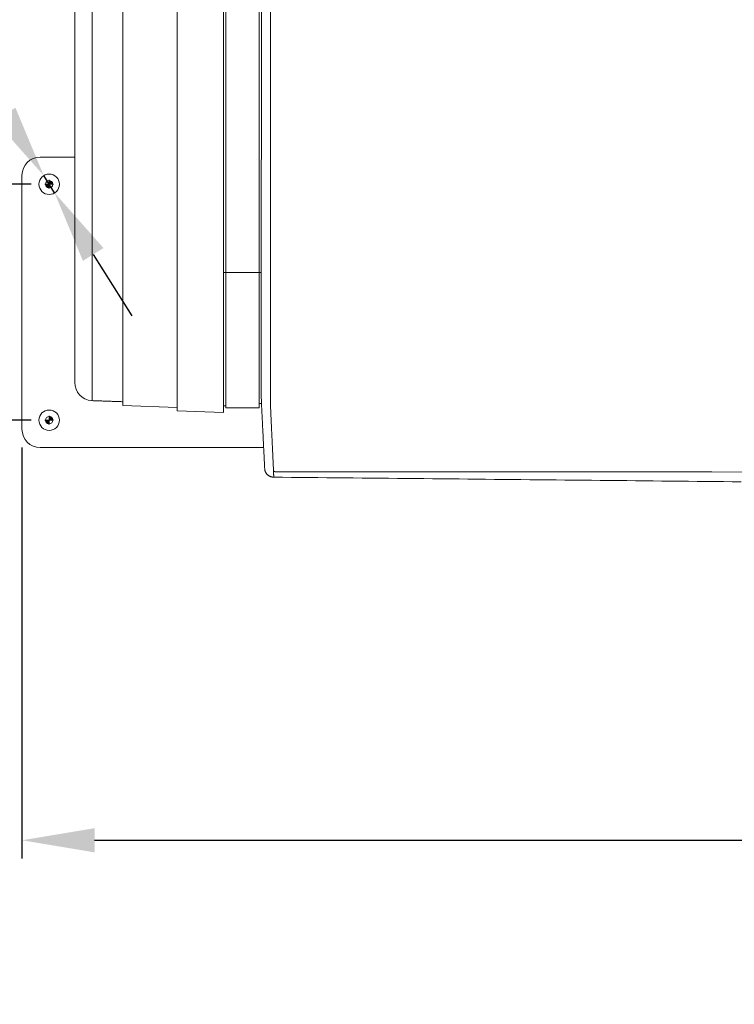
# Model space of a CAD drawing. Units: inches. Extents: x 76 to 404, y 124 to 358.
# Drawn here: x 199 to 219, y 266 to 293 of the extents above; entities that cross this region are included whole.
import ezdxf

# ---------------------------------------------------------------- set-up
doc = ezdxf.new("R2010")
doc.units = ezdxf.units.IN
doc.header["$MEASUREMENT"] = 0
doc.header["$PDMODE"] = 2
doc.header["$PDSIZE"] = 0.03
doc.layers.add('Unnamed [1]', color=7, linetype='Continuous', lineweight=0)
doc.styles.add('CK_TEXT_STYLE_0007', font='times.ttf', dxfattribs={"width": 0.75, "height": 2})
doc.styles.add('CK_TEXT_STYLE_0008', font='txt', dxfattribs={"width": 0.75, "height": 2})
doc.dimstyles.new('KEYCREATOR_DIMSTYLE', dxfattribs={"dimtxt": 2, "dimasz": 2, "dimexe": 0.5, "dimexo": 0.5, "dimgap": 0.5, "dimtad": 0, "dimtih": 1, "dimtoh": 1, "dimdec": 3, "dimzin": 4, "dimdsep": 46, "dimtxsty": 'CK_TEXT_STYLE_0007', "dimsah": 1, "dimcen": 0, "dimse1": 1, "dimse2": 1, "dimadec": 3, "dimazin": 0, "dimtfac": 1, "dimtdec": 3, "dimtofl": 0, "dimtmove": 0, "dimatfit": 3, "dimfxl": 1, "dimtolj": 1, "dimtzin": 0, "dimarcsym": 0})

# ---------------------------------------------------------------- blocks, each defined once
blk = doc.blocks.new('CK_DETAIL_TARGET_0003')
at = {"layer": 'Unnamed [1]', "true_color": 0x0000ff}
for points in [[(200.166, 288.772), (200.167, 288.756), (200.171, 288.741), (200.177, 288.726), (200.185, 288.713), (200.196, 288.701), (200.207, 288.691), (200.221, 288.683), (200.235, 288.677), (200.251, 288.673), (200.266, 288.672), (200.266, 288.772)], [(200.366, 288.772), (200.365, 288.788), (200.361, 288.803), (200.355, 288.817), (200.347, 288.831), (200.337, 288.843), (200.325, 288.853), (200.312, 288.861), (200.297, 288.867), (200.282, 288.871), (200.266, 288.872), (200.266, 288.772)]]:
    blk.add_hatch(color=5, dxfattribs=at).paths.add_polyline_path(points, flags=0)
at = {"layer": 'Unnamed [1]', "color": 5, "linetype": 'Continuous', "lineweight": 0, "true_color": 0x0000ff}
for p, q in [((200.148, 288.772), (200.384, 288.772)), ((200.266, 288.89), (200.266, 288.654))]:
    blk.add_line(p, q, dxfattribs=at)
blk.add_lwpolyline([(200.166, 288.772), (200.167, 288.756), (200.171, 288.741), (200.177, 288.726), (200.185, 288.713), (200.196, 288.701), (200.207, 288.691), (200.221, 288.683), (200.235, 288.677), (200.251, 288.673), (200.266, 288.672), (200.266, 288.772)], close=True, dxfattribs=at)
at = {"layer": 'Unnamed [1]', "color": 5, "linetype": 'Continuous', "lineweight": 0, "true_color": 0x0000ff, "extrusion": (0, 0, -1)}
blk.add_lwpolyline([(-200.366, 288.772), (-200.365, 288.788), (-200.361, 288.803), (-200.355, 288.817), (-200.347, 288.831), (-200.337, 288.843), (-200.325, 288.853), (-200.312, 288.861), (-200.297, 288.867), (-200.282, 288.871), (-200.266, 288.872), (-200.266, 288.772)], close=True, dxfattribs=at)
at = {"layer": 'Unnamed [1]', "color": 5, "linetype": 'Continuous', "lineweight": 0, "true_color": 0x0000ff}
for start, end in [(90.0001, 179.9999), (270.0001, 359.9999)]:
    blk.add_arc((200.266, 288.772), 0.1, start, end, dxfattribs=at)
blk = doc.blocks.new('CK_DETAIL_TARGET_0004')
at = {"layer": 'Unnamed [1]', "true_color": 0x0000ff}
for points in [[(200.166, 282.272), (200.167, 282.256), (200.171, 282.241), (200.177, 282.226), (200.185, 282.213), (200.196, 282.201), (200.207, 282.191), (200.221, 282.183), (200.235, 282.177), (200.251, 282.173), (200.266, 282.172), (200.266, 282.272)], [(200.366, 282.272), (200.365, 282.288), (200.361, 282.303), (200.355, 282.317), (200.347, 282.331), (200.337, 282.343), (200.325, 282.353), (200.312, 282.361), (200.297, 282.367), (200.282, 282.371), (200.266, 282.372), (200.266, 282.272)]]:
    blk.add_hatch(color=5, dxfattribs=at).paths.add_polyline_path(points, flags=0)
at = {"layer": 'Unnamed [1]', "color": 5, "linetype": 'Continuous', "lineweight": 0, "true_color": 0x0000ff}
for p, q in [((200.266, 282.39), (200.266, 282.154)), ((200.148, 282.272), (200.384, 282.272))]:
    blk.add_line(p, q, dxfattribs=at)
blk.add_lwpolyline([(200.166, 282.272), (200.167, 282.256), (200.171, 282.241), (200.177, 282.226), (200.185, 282.213), (200.196, 282.201), (200.207, 282.191), (200.221, 282.183), (200.235, 282.177), (200.251, 282.173), (200.266, 282.172), (200.266, 282.272)], close=True, dxfattribs=at)
at = {"layer": 'Unnamed [1]', "color": 5, "linetype": 'Continuous', "lineweight": 0, "true_color": 0x0000ff, "extrusion": (0, 0, -1)}
blk.add_lwpolyline([(-200.366, 282.272), (-200.365, 282.288), (-200.361, 282.303), (-200.355, 282.317), (-200.347, 282.331), (-200.337, 282.343), (-200.325, 282.353), (-200.312, 282.361), (-200.297, 282.367), (-200.282, 282.371), (-200.266, 282.372), (-200.266, 282.272)], close=True, dxfattribs=at)
at = {"layer": 'Unnamed [1]', "color": 5, "linetype": 'Continuous', "lineweight": 0, "true_color": 0x0000ff}
for start, end in [(90.0001, 179.9999), (270.0001, 359.9999)]:
    blk.add_arc((200.266, 282.272), 0.1, start, end, dxfattribs=at)
blk = doc.blocks.new('*D7')
at = {"layer": 'Defpoints', "color": 0}
for p in [(199.516, 282.022), (283.516, 282.022), (283.516, 270.699)]:
    blk.add_point(p, dxfattribs=at)
at = {"layer": 'Unnamed [1]', "color": 18, "lineweight": -2, "true_color": 0x000000}
for p, q in [((199.516, 281.522), (199.516, 270.199)), ((283.516, 281.522), (283.516, 270.199)), ((201.516, 270.699), (238.94, 270.699)), ((281.516, 270.699), (244.58, 270.699))]:
    blk.add_line(p, q, dxfattribs=at)
at = {"layer": 'Unnamed [1]', "color": 18, "true_color": 0x000000}
for points in [[(201.516, 271.032), (201.516, 270.365), (199.516, 270.699)], [(281.516, 270.365), (281.516, 271.032), (283.516, 270.699)]]:
    blk.add_solid(points, dxfattribs=at)
at = {"layer": 'Unnamed [1]', "color": 18, "lineweight": 0, "true_color": 0x000000, "insert": (241.76, 270.699), "char_height": 2, "attachment_point": 5, "line_spacing_factor": 0.96, "style": 'CK_TEXT_STYLE_0008'}
blk.add_mtext('\\A1;7\'- 0"\\P{OAD}', dxfattribs=at)
blk = doc.blocks.new('*D15')
at = {"layer": 'Defpoints', "color": 0}
for p in [(200.266, 288.772), (189.516, 282.272), (200.266, 282.272)]:
    blk.add_point(p, dxfattribs=at)
at = {"layer": 'Unnamed [1]', "color": 5, "linetype": 'Continuous', "lineweight": -2}
for p, q in [((189.516, 290.772), (189.516, 292.772)), ((199.766, 288.772), (189.016, 288.772)), ((199.766, 282.272), (189.016, 282.272)), ((189.516, 280.272), (189.516, 278.272))]:
    blk.add_line(p, q, dxfattribs=at)
at = {"layer": 'Unnamed [1]', "color": 5}
for points in [[(189.183, 290.772), (189.85, 290.772), (189.516, 288.772)], [(189.85, 280.272), (189.183, 280.272), (189.516, 282.272)]]:
    blk.add_solid(points, dxfattribs=at)
at = {"layer": 'Unnamed [1]', "color": 5, "lineweight": 0, "insert": (189.516, 285.522), "char_height": 2, "attachment_point": 5, "line_spacing_factor": 0.96, "style": 'CK_TEXT_STYLE_0008'}
blk.add_mtext('\\A1;6-1/2', dxfattribs=at)
blk = doc.blocks.new('*D17')
at = {"layer": 'Defpoints', "color": 0}
for p in [(200.117, 289.01), (200.416, 288.534)]:
    blk.add_point(p, dxfattribs=at)
at = {"layer": 'Unnamed [1]', "color": 5, "lineweight": -2}
for p, q in [((189.423, 301.484), (192.3, 301.484)), ((192.3, 301.484), (199.055, 290.705)), ((200.416, 288.534), (200.117, 289.01)), ((201.478, 286.839), (202.54, 285.144))]:
    blk.add_line(p, q, dxfattribs=at)
at = {"layer": 'Unnamed [1]', "color": 5}
for points in [[(198.772, 290.528), (199.337, 290.882), (200.117, 289.01)], [(201.76, 287.016), (201.195, 286.662), (200.416, 288.534)]]:
    blk.add_solid(points, dxfattribs=at)
at = {"layer": 'Unnamed [1]', "color": 5, "lineweight": 0, "insert": (183.976, 301.484), "char_height": 2, "attachment_point": 5, "line_spacing_factor": 0.96, "style": 'CK_TEXT_STYLE_0008'}
blk.add_mtext('\\A1;|DIA .563\\P(4) PLATE', dxfattribs=at)

msp = doc.modelspace()

# ---------------------------------------------------------------- linework, layer by layer
at = {"layer": 'Unnamed [1]', "color": 18, "linetype": 'Continuous', "lineweight": 0, "true_color": 0x000000}
for p, q in [((205.1299987, 286.3414004), (205.1299987, 354.3506125)), ((206.0499987, 286.3414004), (206.0499987, 354.3506125)), ((200.0162512, 289.5218733), (200.9693473, 289.5218733)), ((199.5162512, 282.0218733), (199.5162512, 289.0218733)), ((205.0692781, 287.711227), (205.0692785, 287.711227)), ((205.0695395, 286.211227), (205.0692783, 286.211227)), ((205.069517, 286.3414004), (205.126919, 286.3414004)), ((205.126919, 286.3414004), (206.0499987, 286.3414004)), ((205.1299987, 286.3414004), (205.1299987, 284.4141883)), ((206.0499987, 286.3414004), (206.0499987, 284.4141883)), ((206.0499988, 286.3414004), (206.1081811, 286.3414004)), ((200.9692786, 283.3106275), (200.9692785, 284.4319949)), ((202.2932772, 282.6769191), (202.293277, 284.4112379)), ((203.7925802, 282.6245623), (203.79258, 284.4095226)), ((203.793279, 282.5294518), (203.7932788, 284.4046946)), ((205.0692787, 282.4848929), (205.0692785, 284.4032605)), ((205.1299987, 284.4141962), (205.1299987, 282.6097204)), ((206.0499987, 284.4141962), (206.0499987, 282.6097204)), ((202.2932772, 282.6769191), (203.7925802, 282.6245623)), ((205.0692765, 282.6696679), (205.1299912, 282.6696679)), ((206.0500047, 282.7296119), (206.1075303, 282.7296119)), ((203.793279, 282.5294524), (203.7925802, 282.6245623)), ((203.7932756, 282.5294508), (205.0692765, 282.4848952)), ((205.0692787, 282.4848936), (203.793279, 282.5294524)), ((203.793279, 282.5294524), (203.793279, 282.5294518)), ((205.1299912, 282.6097204), (206.0500047, 282.6097204)), ((206.1704691, 281.5218733), (200.0162512, 281.5218733))]:
    msp.add_line(p, q, dxfattribs=at)
at = {"layer": 'Unnamed [1]', "color": 18, "linetype": 'Continuous', "lineweight": 0}
for points in [[(200.9692784, 284.431993), (200.9692782, 285.8810246), (200.9692781, 287.3301156), (200.9692779, 288.7792634), (200.9692777, 290.2284657), (200.9692775, 291.6777198), (200.9692774, 293.1270233), (200.9692772, 294.5763737)], [(205.0695395, 286.211227), (205.0695265, 286.1361878), (205.0695137, 286.0611488), (205.0695011, 285.9861099), (205.0694887, 285.9110712), (205.0694764, 285.8360327), (205.0694643, 285.7609944), (205.0694524, 285.6859562), (205.0694407, 285.6109183), (205.0694292, 285.5358804), (205.0694179, 285.4608428), (205.0694067, 285.3858053), (205.0693958, 285.310768), (205.069385, 285.2357309), (205.0693744, 285.1606939), (205.069364, 285.0856571), (205.0693537, 285.0106205), (205.0693437, 284.935584), (205.0693338, 284.8605478), (205.0693241, 284.7855116), (205.0693146, 284.7104757), (205.0693053, 284.6354399), (205.0692962, 284.5604043), (205.0692872, 284.4853688), (205.0692784, 284.4103335)], [(200.9692785, 283.3103009), (200.9692785, 283.3105714), (200.9692784, 283.3117891), (200.9692785, 283.314024), (200.9692785, 283.3173461), (200.9692785, 283.3218253), (200.9692785, 283.3275316), (200.9692785, 283.334519), (200.9692785, 283.3427767), (200.9692785, 283.3522783), (200.9692785, 283.3629972), (200.9692785, 283.3749067), (200.9692785, 283.3879802), (200.9692785, 283.4021923), (200.9692785, 283.4175227), (200.9692785, 283.433952), (200.9692785, 283.4514612), (200.9692785, 283.4700308), (200.9692785, 283.4896419), (200.9692785, 283.5102751), (200.9692785, 283.5319112), (200.9692785, 283.554531), (200.9692785, 283.5781154), (200.9692785, 283.602645), (200.9692785, 283.6281007), (200.9692785, 283.6544608), (200.9692785, 283.6816933), (200.9692785, 283.709764), (200.9692785, 283.7386385), (200.9692785, 283.7682824), (200.9692785, 283.7986612), (200.9692785, 283.8297408), (200.9692785, 283.8614866), (200.9692785, 283.8938643), (200.9692785, 283.9268396), (200.9692785, 283.9603781), (200.9692785, 283.9944454), (200.9692784, 284.0290071), (200.9692784, 284.0640289), (200.9692784, 284.0994764), (200.9692784, 284.1353152), (200.9692784, 284.171511), (200.9692784, 284.2080294), (200.9692784, 284.244836), (200.9692784, 284.2818965), (200.9692784, 284.3191765), (200.9692784, 284.3566416), (200.9692784, 284.3942574), (200.9692784, 284.4319896)], [(206.107933, 283.1939099), (206.1079366, 283.2391795), (206.1079402, 283.284628), (206.1079438, 283.3302487), (206.1079474, 283.376035), (206.107951, 283.4219801), (206.1079546, 283.4680774), (206.1079583, 283.5143201), (206.1079619, 283.5607017), (206.1079656, 283.6072154), (206.1079692, 283.6538546), (206.1079729, 283.7006126), (206.1079766, 283.7474826), (206.1079803, 283.7944581), (206.107984, 283.8415322), (206.1079877, 283.8886985), (206.1079914, 283.9359501), (206.1079951, 283.9832804), (206.1079988, 284.0306828), (206.1080025, 284.0781504), (206.1080063, 284.1256768), (206.10801, 284.1732551), (206.1080137, 284.2208787), (206.1080175, 284.2685409), (206.1080212, 284.3162351)], [(206.3582019, 282.7214582), (206.3577896, 282.7473519), (206.3576561, 282.773205), (206.3576987, 282.7991893), (206.3578148, 282.8254766), (206.3579018, 282.8522389), (206.3579086, 282.879468), (206.3579108, 282.9068066), (206.3579129, 282.934234), (206.3579151, 282.9617475), (206.3579173, 282.9893444), (206.3579195, 283.0170219), (206.3579216, 283.0447775), (206.3579238, 283.0726084), (206.357926, 283.1005119), (206.3579282, 283.1284855), (206.3579304, 283.1565274), (206.3579327, 283.1846359), (206.3579349, 283.2128092), (206.3579371, 283.2410457), (206.3579393, 283.2693437), (206.3579416, 283.2977014), (206.3579438, 283.3261173), (206.357946, 283.3545896), (206.3579483, 283.3831165), (206.3579505, 283.4116965), (206.3579528, 283.4403279), (206.357955, 283.4690088), (206.3579573, 283.4977377), (206.3579596, 283.5265129), (206.3579618, 283.5553331), (206.3579641, 283.5841969), (206.3579664, 283.6131031), (206.3579686, 283.6420504), (206.3579709, 283.6710374), (206.3579732, 283.700063), (206.3579755, 283.7291257), (206.3579778, 283.7582244), (206.3579801, 283.7873577), (206.3579823, 283.8165243), (206.3579846, 283.8457229), (206.3579869, 283.8749523), (206.3579892, 283.9042111), (206.3579915, 283.9334981), (206.3579938, 283.9628119), (206.3579961, 283.9921513), (206.3579984, 284.021515), (206.3580007, 284.0509017), (206.358003, 284.0803101), (206.3580053, 284.1097388), (206.3580077, 284.1391867), (206.35801, 284.1686524), (206.3580123, 284.1981347), (206.3580146, 284.2276321), (206.3580169, 284.2571436), (206.3580192, 284.2866676), (206.3580215, 284.316203)], [(206.1079576, 283.5261244), (206.1079564, 283.5159167), (206.1079552, 283.5057158), (206.107954, 283.495541), (206.1079529, 283.4854113), (206.1079517, 283.4753458), (206.1079506, 283.4653636), (206.1079495, 283.4554838), (206.1079485, 283.4457254), (206.1079476, 283.4361077), (206.1079466, 283.4266497), (206.1079458, 283.4173705), (206.107945, 283.4082891), (206.1079444, 283.3994247), (206.1079438, 283.3907964), (206.1079433, 283.3824233), (206.1079429, 283.3743245), (206.1079427, 283.3665165), (206.1079425, 283.358994), (206.1079424, 283.3517401), (206.1079424, 283.3447381), (206.1079425, 283.3379712), (206.1079426, 283.3314224), (206.1079428, 283.3250751), (206.107943, 283.3189123), (206.1079431, 283.3129172), (206.1079433, 283.307073), (206.1079434, 283.3013049), (206.1079433, 283.2955442), (206.1079431, 283.2897832), (206.1079427, 283.2840142), (206.1079422, 283.2782298), (206.1079417, 283.2724221), (206.107941, 283.2665837), (206.1079402, 283.2607068), (206.1079394, 283.2547838), (206.1079385, 283.2488071), (206.1079375, 283.2427691), (206.1079366, 283.236662), (206.1079355, 283.2304784), (206.1079345, 283.2242134), (206.1079335, 283.2178737), (206.1079325, 283.2114689), (206.1079315, 283.2050087), (206.1079306, 283.1985025), (206.1079296, 283.1919601), (206.1079288, 283.1853909), (206.107928, 283.1788046), (206.1079273, 283.1722108), (206.1079266, 283.1656191), (206.1079261, 283.159039), (206.1079257, 283.1524801), (206.1079254, 283.1459521), (206.1079252, 283.1394651), (206.1079251, 283.133032), (206.1079252, 283.1266659), (206.1079253, 283.1203805), (206.1079255, 283.1141889), (206.1079257, 283.1081046), (206.107926, 283.1021409), (206.1079262, 283.0963112), (206.1079265, 283.090629), (206.1079268, 283.0851074), (206.107927, 283.07976), (206.1079272, 283.0746001), (206.1079274, 283.0696411), (206.1079274, 283.0648998), (206.1079274, 283.0604072), (206.1079274, 283.0561979), (206.1079273, 283.0523062), (206.1079272, 283.0487666), (206.1079271, 283.0456137), (206.107927, 283.0428803), (206.107927, 283.0405635), (206.1079269, 283.0386245), (206.1079269, 283.0370229), (206.1079269, 283.0357184), (206.107927, 283.0346706), (206.107927, 283.0338391), (206.107927, 283.0331906), (206.107927, 283.0327199), (206.107927, 283.0324287), (206.107927, 283.0323189), (206.107927, 283.0323923), (206.107927, 283.0326506), (206.1079271, 283.0330958), (206.1079271, 283.0337295), (206.1079271, 283.0345536), (206.1079271, 283.0355699), (206.1079271, 283.0367803), (206.107927, 283.0381864), (206.107927, 283.0397901), (206.107927, 283.0416288), (206.107927, 283.0437243), (206.107927, 283.0460556), (206.107927, 283.0486018), (206.107927, 283.0513418), (206.107927, 283.0542546), (206.107927, 283.0573191), (206.107927, 283.0605142), (206.107927, 283.0638191), (206.107927, 283.0672125), (206.107927, 283.0706736), (206.107927, 283.0741812), (206.107927, 283.0777144)], [(206.2013108, 280.9309554), (206.2006855, 280.9432463), (206.2000529, 280.9556956), (206.1994094, 280.9683871), (206.1987511, 280.9814048), (206.1980742, 280.9948327), (206.197375, 281.0087548), (206.1966495, 281.0232548), (206.1958955, 281.038388), (206.1951186, 281.0540321), (206.1943201, 281.0701592), (206.1935, 281.0867667), (206.1926582, 281.103852), (206.1917948, 281.1214125), (206.1909098, 281.1394457), (206.1900032, 281.1579489), (206.189075, 281.1769195), (206.1881253, 281.196355), (206.187154, 281.2162528), (206.1861611, 281.2366102), (206.1851467, 281.2574247), (206.1841107, 281.2786936), (206.1830532, 281.3004135), (206.1819742, 281.3225808), (206.1808736, 281.3451922), (206.1797514, 281.368244), (206.1786078, 281.3917328), (206.1774426, 281.4156551), (206.1762559, 281.4400073), (206.1750476, 281.4647861), (206.1738178, 281.4899878), (206.1725664, 281.5156089), (206.1712936, 281.541646), (206.1699992, 281.5680956), (206.1686832, 281.5949541), (206.1673458, 281.6222181), (206.1659868, 281.6498841), (206.1646062, 281.6779484), (206.1632042, 281.7064078), (206.1617806, 281.7352585), (206.1603355, 281.7644972), (206.1588689, 281.79412), (206.1573815, 281.8241217), (206.1558739, 281.8544966), (206.1543467, 281.8852393), (206.1528005, 281.9163441), (206.1512361, 281.9478055), (206.149654, 281.9796179), (206.148055, 282.0117757), (206.1464396, 282.0442735), (206.1448085, 282.0771055), (206.1431624, 282.1102662), (206.1415019, 282.1437502), (206.1398276, 282.1775517), (206.1381403, 282.2116652), (206.1364405, 282.2460852), (206.134729, 282.280806), (206.1330063, 282.3158222), (206.131273, 282.3511281), (206.12953, 282.3867182), (206.1277777, 282.4225869), (206.1259596, 282.4587532), (206.1240445, 282.4952349), (206.1220716, 282.5320241), (206.1200798, 282.5691131), (206.1181084, 282.6064939), (206.1161963, 282.6441589), (206.1143827, 282.6821002), (206.1127067, 282.7203101), (206.1112072, 282.7587807), (206.1099235, 282.7975042), (206.1088849, 282.8364699), (206.1080825, 282.8756547), (206.1074975, 282.9150328), (206.1071114, 282.9545782), (206.1069055, 282.9942649), (206.1068612, 283.034067), (206.1069599, 283.0739585), (206.1071828, 283.1139135), (206.1075114, 283.153906), (206.107927, 283.1939101)], [(201.451844, 282.8113389), (201.4510347, 282.8113665), (201.4502255, 282.8113955), (201.4494164, 282.8114256), (201.4486074, 282.8114571), (201.4477986, 282.8114899), (201.4469898, 282.8115239), (201.4461811, 282.8115593), (201.4453725, 282.8115959), (201.444564, 282.8116338), (201.4437556, 282.811673), (201.4429473, 282.8117135), (201.4421391, 282.8117553), (201.441331, 282.8117983), (201.440523, 282.8118427), (201.4397151, 282.8118883), (201.4389073, 282.8119352), (201.4380996, 282.8119835), (201.437292, 282.812033), (201.4364844, 282.8120838), (201.435677, 282.8121358), (201.4348697, 282.8121892), (201.4340624, 282.8122439), (201.4332553, 282.8122998), (201.4324482, 282.8123571)], [(202.2932756, 282.7819556), (202.2668788, 282.7828774), (202.2404528, 282.7838003), (202.2140024, 282.7847239), (202.1875322, 282.7856483), (202.1610469, 282.7865732), (202.1345512, 282.7874984), (202.1080498, 282.7884238), (202.0815473, 282.7893493), (202.0550484, 282.7902747), (202.0285578, 282.7911997), (202.0020802, 282.7921244), (201.9756203, 282.7930484), (201.9491828, 282.7939716), (201.9227722, 282.7948938), (201.8963934, 282.795815), (201.8700509, 282.7967349), (201.8437482, 282.7976534), (201.8174832, 282.7985706), (201.7912525, 282.7994866), (201.7650527, 282.8004015), (201.7388806, 282.8013154), (201.7127326, 282.8022285), (201.6866056, 282.8031409), (201.660496, 282.8040527), (201.6344005, 282.8049639), (201.6083158, 282.8058748), (201.5822385, 282.8067855), (201.5561652, 282.807696), (201.5300925, 282.8086064), (201.5040172, 282.809517), (201.4779357, 282.8104278), (201.4518448, 282.8113389)], [(202.2916249, 282.7820134), (202.2916941, 282.7776345), (202.2917634, 282.7732557), (202.2918326, 282.7688768), (202.2919017, 282.7644979), (202.2919708, 282.7601191), (202.2920399, 282.7557402), (202.292109, 282.7513613), (202.292178, 282.7469824), (202.292247, 282.7426035), (202.2923159, 282.7382246), (202.2923848, 282.7338457), (202.2924537, 282.7294668), (202.2925225, 282.7250879), (202.2925913, 282.7207089), (202.29266, 282.71633), (202.2927287, 282.711951), (202.2927974, 282.7075721), (202.2928661, 282.7031931), (202.2929347, 282.6988141), (202.2930032, 282.6944351), (202.2930718, 282.6900561), (202.2931403, 282.6856771), (202.2932087, 282.6812981), (202.2932772, 282.6769191)], [(206.1081564, 282.711149), (206.1081536, 282.7111996), (206.1081501, 282.7112597), (206.1081457, 282.7113298), (206.1081407, 282.7114106), (206.1081349, 282.7115027), (206.1081283, 282.7116067), (206.108121, 282.7117232), (206.108113, 282.7118529), (206.1081043, 282.7119964), (206.1080949, 282.7121542), (206.1080848, 282.7123271), (206.108074, 282.7125156), (206.1080625, 282.7127203), (206.1080504, 282.7129419), (206.1080376, 282.713181), (206.1080241, 282.7134383), (206.10801, 282.7137142), (206.1079953, 282.7140096), (206.1079799, 282.7143248), (206.1079639, 282.7146607), (206.1079473, 282.7150178), (206.1079301, 282.7153968), (206.1079122, 282.7157982), (206.1078938, 282.7162226)], [(206.4435436, 280.8760368), (206.4426907, 280.8955935), (206.4418066, 280.9157118), (206.4408916, 280.9363883), (206.4399462, 280.9576196), (206.4389705, 280.9794022), (206.4379649, 281.0017326), (206.4369298, 281.0246076), (206.4358655, 281.0480235), (206.4347723, 281.0719771), (206.4336505, 281.0964649), (206.4325005, 281.1214834), (206.4313226, 281.1470292), (206.4301172, 281.1730989), (206.4288845, 281.199689), (206.4276248, 281.2267962), (206.4263386, 281.254417), (206.4250261, 281.2825479), (206.4236876, 281.3111856), (206.4223236, 281.3403266), (206.4209342, 281.3699674), (206.41952, 281.4001047), (206.418081, 281.430735), (206.4166178, 281.4618549), (206.4151306, 281.493461), (206.4136198, 281.5255498), (206.4120857, 281.5581179), (206.4105285, 281.5911618), (206.4089487, 281.6246782), (206.4073459, 281.658647), (206.4057205, 281.6930474), (206.4040743, 281.7278742), (206.4024093, 281.7631224), (206.4007272, 281.798787), (206.3990297, 281.8348629), (206.3973187, 281.8713452), (206.3955959, 281.9082288), (206.3938633, 281.9455086), (206.3921225, 281.9831797), (206.3903754, 282.021237), (206.3886237, 282.0596755), (206.3868693, 282.0984901), (206.385114, 282.1376759), (206.3833568, 282.1772273), (206.3815863, 282.2171371), (206.3797881, 282.2573975), (206.3779479, 282.2980008), (206.3760516, 282.3389394), (206.3740848, 282.3802054), (206.3720333, 282.4217912), (206.3698964, 282.4636897), (206.367728, 282.5058968), (206.3655953, 282.548409), (206.3635658, 282.5912229), (206.3617069, 282.634335), (206.360086, 282.6777419), (206.3587703, 282.7214402)], [(203.79325, 282.5335284), (203.7932512, 282.5333585), (203.7932524, 282.5331887), (203.7932536, 282.5330189), (203.7932548, 282.532849), (203.793256, 282.5326792), (203.7932572, 282.5325094), (203.7932584, 282.5323395), (203.7932596, 282.5321697), (203.7932608, 282.5319999), (203.793262, 282.5318301), (203.7932632, 282.5316602), (203.7932644, 282.5314904), (203.7932656, 282.5313206), (203.7932669, 282.5311507), (203.7932681, 282.5309809), (203.7932693, 282.5308111), (203.7932705, 282.5306413), (203.7932717, 282.5304714), (203.7932729, 282.5303016), (203.7932741, 282.5301318), (203.7932753, 282.5299619), (203.7932765, 282.5297921), (203.7932778, 282.5296223), (203.793279, 282.5294524)], [(206.201314, 280.9309569), (206.2006806, 280.9432867), (206.2000234, 280.9561608), (206.1993427, 280.9695761), (206.1986382, 280.9835295), (206.1979102, 280.9980177), (206.1971586, 281.0130377), (206.1963834, 281.0285862), (206.1955847, 281.0446603), (206.1947625, 281.0612566), (206.1939168, 281.078372), (206.1930475, 281.0960035), (206.1921549, 281.1141478), (206.1912388, 281.1328018), (206.1902993, 281.1519624), (206.1893364, 281.1716264), (206.1883501, 281.1917906), (206.1873405, 281.212452), (206.1863075, 281.2336074), (206.1852513, 281.2552536), (206.1841718, 281.2773874), (206.183069, 281.3000058), (206.181943, 281.3231056), (206.1807938, 281.3466836), (206.1796213, 281.3707366)], [(206.2014654, 280.928314), (206.2014585, 280.928424), (206.2014517, 280.928534), (206.2014449, 280.9286441), (206.2014381, 280.9287541), (206.2014314, 280.9288642), (206.2014248, 280.9289743), (206.2014182, 280.9290843), (206.2014116, 280.9291944), (206.2014051, 280.9293045), (206.2013987, 280.9294146), (206.2013923, 280.9295247), (206.201386, 280.9296348), (206.2013797, 280.929745), (206.2013735, 280.9298551), (206.2013673, 280.9299652), (206.2013612, 280.9300754), (206.2013551, 280.9301856), (206.2013491, 280.9302957), (206.2013431, 280.9304059), (206.2013372, 280.9305161), (206.2013313, 280.9306263), (206.2013255, 280.9307365), (206.2013197, 280.9308467), (206.201314, 280.9309569)], [(206.4509636, 280.7029105), (206.44143, 280.7030512), (206.4319422, 280.70354), (206.4225094, 280.7043731), (206.4131411, 280.705547), (206.4038466, 280.7070581), (206.3946353, 280.708903), (206.3855165, 280.7110779), (206.3764996, 280.7135793), (206.367594, 280.7164037), (206.358809, 280.7195475), (206.3501541, 280.723007), (206.3416385, 280.7267788), (206.3332717, 280.7308592), (206.325063, 280.7352446), (206.3170219, 280.7399316), (206.3091576, 280.7449165), (206.3014795, 280.7501957), (206.293997, 280.7557657), (206.2867195, 280.7616228), (206.2796563, 280.7677636), (206.2728419, 280.7741606), (206.2663074, 280.7807828), (206.260057, 280.7876213), (206.2540951, 280.7946671), (206.248426, 280.8019113), (206.2430541, 280.809345), (206.2379836, 280.8169593), (206.2332189, 280.8247452), (206.2287643, 280.8326939), (206.2246241, 280.8407963), (206.2208026, 280.8490435), (206.2173042, 280.8574267), (206.2141332, 280.8659369), (206.2112938, 280.8745651), (206.2087905, 280.8833025), (206.2066275, 280.8921401), (206.2048092, 280.901069), (206.2033399, 280.9100802), (206.2022238, 280.9191648), (206.2014654, 280.928314)], [(206.2035861, 280.9080608), (206.2035111, 280.9085897), (206.2034296, 280.9091954), (206.2033423, 280.909871), (206.2032499, 280.9106099), (206.2031532, 280.9114052), (206.2030529, 280.9122502), (206.2029497, 280.913138), (206.2028444, 280.9140618), (206.2027378, 280.915015), (206.2026305, 280.9159906), (206.2025232, 280.9169819), (206.2024168, 280.9179822), (206.202312, 280.9189845), (206.2022094, 280.9199822), (206.2021099, 280.9209684), (206.2020141, 280.9219363), (206.2019229, 280.9228792), (206.2018368, 280.9237903), (206.2017568, 280.9246628), (206.2016834, 280.9254898), (206.2016175, 280.9262647), (206.2015598, 280.9269805), (206.201511, 280.9276306), (206.2014718, 280.9282081)], [(206.4428159, 280.8766641), (206.4428471, 280.8766374), (206.4428783, 280.8766108), (206.4429096, 280.8765842), (206.4429408, 280.8765576), (206.4429721, 280.876531), (206.4430033, 280.8765044), (206.4430346, 280.8764778), (206.4430659, 280.8764512), (206.4430972, 280.8764246), (206.4431285, 280.876398), (206.4431598, 280.8763714), (206.4431911, 280.8763449), (206.4432225, 280.8763183), (206.4432538, 280.8762917), (206.4432852, 280.8762651), (206.4433165, 280.8762386), (206.4433479, 280.876212), (206.4433793, 280.8761854), (206.4434107, 280.8761588), (206.4434421, 280.8761323), (206.4434735, 280.8761057), (206.4435049, 280.8760792), (206.4435364, 280.8760526), (206.4435678, 280.8760261)], [(206.4509545, 280.7031147), (206.4506728, 280.7089763), (206.4503861, 280.714958), (206.4500943, 280.7210598), (206.4497976, 280.7272814), (206.4494958, 280.7336227), (206.4491891, 280.7400837), (206.4488773, 280.746664), (206.4485606, 280.7533637), (206.4482388, 280.7601824), (206.4479121, 280.7671202), (206.4475804, 280.7741769), (206.4472437, 280.7813523), (206.446902, 280.7886462), (206.4465554, 280.7960586), (206.4462038, 280.8035892), (206.4458472, 280.811238), (206.4454856, 280.8190048), (206.4451191, 280.8268894), (206.4447476, 280.8348918), (206.4443712, 280.8430117), (206.4439898, 280.851249), (206.4436034, 280.8596036), (206.4432121, 280.8680753), (206.4428159, 280.8766641)], [(206.4509636, 280.7029105), (206.4506812, 280.7087858), (206.4503941, 280.7147799), (206.4501022, 280.7208924), (206.4498055, 280.7271229), (206.449504, 280.7334713), (206.4491977, 280.7399372), (206.4488866, 280.7465203), (206.4485707, 280.7532203), (206.4482501, 280.7600368), (206.4479247, 280.7669697), (206.4475944, 280.7740185), (206.4472594, 280.7811831), (206.4469197, 280.788463), (206.4465751, 280.795858), (206.4462258, 280.8033677), (206.4458717, 280.810992), (206.4455128, 280.8187304), (206.4451491, 280.8265827), (206.4447807, 280.8345485), (206.4444075, 280.8426276), (206.4440296, 280.8508196), (206.4436468, 280.8591243), (206.4432593, 280.8675414), (206.4428671, 280.8760705)], [(206.4435678, 280.8760261), (206.4451702, 280.8746853), (206.4467972, 280.8733512), (206.4484531, 280.8720253), (206.4501424, 280.8707093), (206.4518695, 280.8694046), (206.4536388, 280.8681129), (206.4554548, 280.8668357), (206.4573218, 280.8655747), (206.4592444, 280.8643313), (206.4612269, 280.8631073), (206.4632737, 280.8619041), (206.4653893, 280.8607233), (206.4675781, 280.8595666), (206.4698445, 280.8584354), (206.4721929, 280.8573314), (206.4746278, 280.8562562), (206.4771525, 280.8552118), (206.4797657, 280.8542021), (206.4824652, 280.8532317), (206.4852487, 280.852305), (206.4881139, 280.8514265), (206.4910583, 280.8506005), (206.4940799, 280.8498317), (206.4971761, 280.8491243), (206.5003448, 280.848483), (206.5035837, 280.8479121), (206.5068903, 280.8474161), (206.5102624, 280.8469994), (206.5136978, 280.8466665), (206.5171941, 280.846422), (206.5207489, 280.8462701), (206.52436, 280.8462155)], [(219.3192671, 280.5752491), (219.0778556, 280.5776507), (218.8362634, 280.5800666), (218.5945048, 280.5824908), (218.3525939, 280.5849171), (218.1105446, 280.5873406), (217.8683682, 280.5897607), (217.6260758, 280.592178), (217.3836785, 280.594593), (217.141187, 280.5970062), (216.8986125, 280.5994183), (216.6559658, 280.6018298), (216.4132581, 280.6042413), (216.1705001, 280.6066533), (215.927703, 280.6090663), (215.6848776, 280.611481), (215.442035, 280.6138978), (215.1991862, 280.6163174), (214.956342, 280.6187402), (214.7134967, 280.621164), (214.4706372, 280.623586), (214.2277641, 280.6260062), (213.9848777, 280.6284249), (213.7419784, 280.630842), (213.4990666, 280.6332576), (213.2561427, 280.635672), (213.0132071, 280.6380851), (212.7702603, 280.640497), (212.5273025, 280.6429079), (212.2843343, 280.6453179), (212.0413559, 280.6477269), (211.7983679, 280.6501352), (211.5553706, 280.6525429), (211.3123644, 280.6549499), (211.0693498, 280.6573565), (210.826327, 280.6597626), (210.5832966, 280.6621685), (210.3402589, 280.6645742), (210.0972143, 280.6669797), (209.8541632, 280.6693853), (209.611106, 280.6717909), (209.3680432, 280.6741967), (209.124975, 280.6766028), (208.881902, 280.6790092), (208.6388246, 280.6814161), (208.395743, 280.6838236), (208.1526578, 280.6862316), (207.9095692, 280.6886405), (207.6664778, 280.6910501), (207.423384, 280.6934607), (207.180288, 280.6958724), (206.9371904, 280.6982851), (206.6940915, 280.7006991), (206.4509917, 280.7031143)]]:
    msp.add_lwpolyline(points, dxfattribs=at)
at = {"layer": 'Unnamed [1]', "color": 18, "linetype": 'Continuous', "lineweight": 0, "true_color": 0x000000}
msp.add_lwpolyline([(206.1081643, 282.7109854), (206.1081646, 282.7109795), (206.1081655, 282.710963), (206.1081669, 282.7109373), (206.1081687, 282.7109042), (206.1081707, 282.7108652), (206.108173, 282.710822), (206.1081754, 282.7107761), (206.1081779, 282.7107292), (206.1081804, 282.7106829), (206.1081827, 282.7106387), (206.1081849, 282.7105983), (206.1081867, 282.7105633), (206.1081882, 282.7105353), (206.1081893, 282.7105159), (206.1081898, 282.7105067), (206.1081897, 282.7105094), (206.1081888, 282.7105254), (206.1081872, 282.7105565), (206.1081848, 282.7106043), (206.1081814, 282.7106703), (206.1081769, 282.7107562), (206.1081713, 282.7108635), (206.1081645, 282.7109939), (206.1081564, 282.711149)], dxfattribs=at)
at = {"layer": 'Unnamed [1]', "color": 18, "linetype": 'Continuous', "lineweight": 0}
for points in [[(201.4518438, 284.4150988, 0), (201.4518437, 285.8648274, 0), (201.4518435, 287.3146099, 0), (201.4518433, 288.7644443, 0), (201.4518431, 290.2143286, 0), (201.451843, 291.6642608, 0), (201.4518428, 293.114239, 0), (201.4518426, 294.564261, 0)], [(202.293277, 284.4112379, 0), (202.2932768, 285.8611486, 0), (202.2932767, 287.3111131, 0), (202.2932765, 288.7611296, 0), (202.2932763, 290.2111959, 0), (202.2932761, 291.6613102, 0), (202.293276, 293.1114704, 0), (202.2932758, 294.5616746, 0)], [(203.79258, 284.4095226, 0), (203.7925798, 285.8595041, 0), (203.7925797, 287.3095396, 0), (203.7925795, 288.7596269, 0), (203.7925793, 290.2097642, 0), (203.7925792, 291.6599494, 0), (203.792579, 293.1101805, 0), (203.7925788, 294.5604555, 0)], [(203.7932788, 284.4046946, 0), (203.7932786, 285.8548049, 0), (203.7932785, 287.304969, 0), (203.7932783, 288.7551851, 0), (203.7932781, 290.2054511, 0), (203.7932779, 291.655765, 0), (203.7932778, 293.1061249, 0), (203.7932776, 294.5565287, 0)], [(206.1088241, 294.5639083, 0), (206.1087096, 293.1031839, 0), (206.1085952, 291.6424596, 0), (206.1084807, 290.1817352, 0), (206.1083663, 288.7210108, 0), (206.1082518, 287.2602865, 0), (206.1081374, 285.7995621, 0), (206.108023, 284.3388377, 0)], [(206.3588231, 294.5478697, 0), (206.3587086, 293.086203, 0), (206.3585941, 291.6245364, 0), (206.3584796, 290.1628697, 0), (206.3583651, 288.701203, 0), (206.3582506, 287.2395364, 0), (206.358136, 285.7778697, 0), (206.3580215, 284.316203, 0)], [(205.0692781, 287.711227, 0), (205.069278, 289.0236754, 0), (205.0692778, 290.3361644, 0), (205.0692777, 291.6486925, 0), (205.0692775, 292.9612582, 0), (205.0692773, 294.2738601, 0)], [(205.0692781, 287.711227, 0), (205.0692781, 287.648727, 0), (205.0692782, 287.586227, 0), (205.0692782, 287.523727, 0), (205.0692782, 287.461227, 0), (205.0692782, 287.398727, 0), (205.0692782, 287.336227, 0), (205.0692782, 287.273727, 0), (205.0692782, 287.211227, 0), (205.0692782, 287.148727, 0), (205.0692782, 287.086227, 0), (205.0692782, 287.023727, 0), (205.0692782, 286.961227, 0), (205.0692782, 286.898727, 0), (205.0692782, 286.836227, 0), (205.0692783, 286.773727, 0), (205.0692783, 286.711227, 0), (205.0692783, 286.648727, 0), (205.0692783, 286.586227, 0), (205.0692783, 286.523727, 0), (205.0692783, 286.461227, 0), (205.0692783, 286.398727, 0), (205.0692783, 286.336227, 0), (205.0692783, 286.273727, 0), (205.0692783, 286.211227, 0)], [(205.0692785, 287.711227, 0), (205.0692894, 287.648727, 0), (205.0693003, 287.586227, 0), (205.0693112, 287.523727, 0), (205.069322, 287.461227, 0), (205.0693329, 287.398727, 0), (205.0693438, 287.336227, 0), (205.0693547, 287.273727, 0), (205.0693655, 287.211227, 0), (205.0693764, 287.148727, 0), (205.0693873, 287.086227, 0), (205.0693981, 287.023727, 0), (205.069409, 286.961227, 0), (205.0694199, 286.898727, 0), (205.0694308, 286.836227, 0), (205.0694416, 286.773727, 0), (205.0694525, 286.711227, 0), (205.0694634, 286.648727, 0), (205.0694743, 286.586227, 0), (205.0694851, 286.523727, 0), (205.069496, 286.461227, 0), (205.0695069, 286.398727, 0), (205.0695178, 286.336227, 0), (205.0695286, 286.273727, 0), (205.0695395, 286.211227, 0)], [(205.0692785, 284.4032605, 0), (205.0692785, 284.4785907, 0), (205.0692785, 284.5539211, 0), (205.0692785, 284.6292516, 0), (205.0692785, 284.7045823, 0), (205.0692785, 284.7799131, 0), (205.0692785, 284.8552441, 0), (205.0692785, 284.9305752, 0), (205.0692785, 285.0059065, 0), (205.0692785, 285.0812379, 0), (205.0692784, 285.1565695, 0), (205.0692784, 285.2319012, 0), (205.0692784, 285.3072331, 0), (205.0692784, 285.3825651, 0), (205.0692784, 285.4578973, 0), (205.0692784, 285.5332296, 0), (205.0692784, 285.6085621, 0), (205.0692784, 285.6838947, 0), (205.0692784, 285.7592274, 0), (205.0692784, 285.8345603, 0), (205.0692784, 285.9098934, 0), (205.0692783, 285.9852265, 0), (205.0692783, 286.0605599, 0), (205.0692783, 286.1358933, 0), (205.0692783, 286.211227, 0)], [(201.451844, 282.811339, 0), (201.451844, 282.8149678, 0), (201.451844, 282.8257635, 0), (201.451844, 282.843498, 0), (201.451844, 282.8679434, 0), (201.451844, 282.8988718, 0), (201.451844, 282.9360552, 0), (201.4518439, 282.9792656, 0), (201.4518439, 283.0282751, 0), (201.4518439, 283.0828558, 0), (201.4518439, 283.1427797, 0), (201.4518439, 283.2078189, 0), (201.4518439, 283.2777454, 0), (201.4518439, 283.3523312, 0), (201.4518439, 283.4313484, 0), (201.4518439, 283.5145691, 0), (201.4518439, 283.6017653, 0), (201.4518439, 283.692709, 0), (201.4518439, 283.7871723, 0), (201.4518439, 283.8849273, 0), (201.4518439, 283.985746, 0), (201.4518439, 284.0894004, 0), (201.4518438, 284.1956627, 0), (201.4518438, 284.3043048, 0), (201.4518438, 284.4150988, 0)], [(203.79258, 284.4095226, 0), (203.7926091, 284.4093214, 0), (203.7926383, 284.4091203, 0), (203.7926674, 284.4089191, 0), (203.7926965, 284.4087179, 0), (203.7927256, 284.4085168, 0), (203.7927547, 284.4083156, 0), (203.7927838, 284.4081144, 0), (203.792813, 284.4079133, 0), (203.7928421, 284.4077121, 0), (203.7928712, 284.4075109, 0), (203.7929003, 284.4073098, 0), (203.7929294, 284.4071086, 0), (203.7929585, 284.4069074, 0), (203.7929877, 284.4067063, 0), (203.7930168, 284.4065051, 0), (203.7930459, 284.406304, 0), (203.793075, 284.4061028, 0), (203.7931041, 284.4059016, 0), (203.7931332, 284.4057005, 0), (203.7931623, 284.4054993, 0), (203.7931915, 284.4052981, 0), (203.7932206, 284.405097, 0), (203.7932497, 284.4048958, 0), (203.7932788, 284.4046946, 0)], [(206.1080215, 284.3204979, 0), (206.1080215, 284.3203202, 0), (206.1080215, 284.3201426, 0), (206.1080215, 284.319965, 0), (206.1080215, 284.3197874, 0), (206.1080215, 284.3196098, 0), (206.1080214, 284.3194322, 0), (206.1080214, 284.3192546, 0), (206.1080214, 284.319077, 0), (206.1080214, 284.3188993, 0), (206.1080214, 284.3187217, 0), (206.1080214, 284.3185441, 0), (206.1080214, 284.3183665, 0), (206.1080213, 284.3181889, 0), (206.1080213, 284.3180113, 0), (206.1080213, 284.3178337, 0), (206.1080213, 284.317656, 0), (206.1080213, 284.3174784, 0), (206.1080213, 284.3173008, 0), (206.1080213, 284.3171232, 0), (206.1080212, 284.3169456, 0), (206.1080212, 284.316768, 0), (206.1080212, 284.3165904, 0), (206.1080212, 284.3164127, 0), (206.1080212, 284.3162351, 0)], [(206.108023, 284.3388377, 0), (206.1080229, 284.3380736, 0), (206.1080228, 284.3373094, 0), (206.1080228, 284.3365453, 0), (206.1080227, 284.3357811, 0), (206.1080227, 284.3350169, 0), (206.1080226, 284.3342528, 0), (206.1080225, 284.3334886, 0), (206.1080225, 284.3327245, 0), (206.1080224, 284.3319603, 0), (206.1080224, 284.3311962, 0), (206.1080223, 284.330432, 0), (206.1080222, 284.3296678, 0), (206.1080222, 284.3289037, 0), (206.1080221, 284.3281395, 0), (206.1080221, 284.3273754, 0), (206.108022, 284.3266112, 0), (206.1080219, 284.325847, 0), (206.1080219, 284.3250829, 0), (206.1080218, 284.3243187, 0), (206.1080218, 284.3235546, 0), (206.1080217, 284.3227904, 0), (206.1080216, 284.3220263, 0), (206.1080216, 284.3212621, 0), (206.1080215, 284.3204979, 0)], [(206.52436, 280.8462155, 0), (207.8563088, 280.8461111, 0), (209.1882576, 280.8460068, 0), (210.5202063, 280.8459025, 0), (211.8521551, 280.8457982, 0), (213.1841039, 280.8456939, 0), (214.5160526, 280.8455896, 0), (215.8480014, 280.8454852, 0), (217.1799502, 280.8453809, 0), (218.5118989, 280.8452766, 0), (219.8438477, 280.8451723, 0)]]:
    msp.add_polyline3d(points, dxfattribs=at)
at = {"layer": 'Unnamed [1]', "color": 18, "linetype": 'Continuous', "lineweight": 0, "true_color": 0x000000}
for centre, radius, start, end in [((200.0162512, 289.0218733), 0.5, 90, 180), ((200.2662512, 288.7718733), 0.28125, 0, 180), ((200.2662512, 288.7718733), 0.28125, 180, 0), ((201.4684749, 283.310259), 0.4991971, 179.95773566, 265.99774213), ((200.2662512, 282.2718733), 0.28125, 0, 180), ((200.2662512, 282.2718733), 0.28125, 180, 0), ((200.0162512, 282.0218733), 0.5, 180, 270)]:
    msp.add_arc(centre, radius, start, end, dxfattribs=at)

# ---------------------------------------------------------------- block references
at = {"layer": 'Unnamed [1]'}
for name in ['CK_DETAIL_TARGET_0003', 'CK_DETAIL_TARGET_0004']:
    msp.add_blockref(name, (0, 0), dxfattribs=at)

# ---------------------------------------------------------------- dimensions: what is measured, and where the dimension line sits
at = {"layer": 'Unnamed [1]', "color": 5, "lineweight": 0, "true_color": 0x0000ff}
dim = msp.add_diameter_dim_2p(p1=(200.4156008, 288.5335536), p2=(200.1169016, 289.0101929), text='|DIA .563\\P(4) PLATE', dimstyle='KEYCREATOR_DIMSTYLE', override={"dimpost": '|DIA <>', "dimtxsty": 'CK_TEXT_STYLE_0008', "dimse1": 0, "dimse2": 0, "dimclrd": 5, "dimclre": 5, "dimclrt": 5, "dimtofl": 1}, dxfattribs=at)
dim.commit()
dim.dimension.update_dxf_attribs({"geometry": '*D17', "text_midpoint": (183.9758911, 301.4842529), "dimtype": 163})
at = {"layer": 'Unnamed [1]', "color": 5, "linetype": 'Continuous', "lineweight": 0, "true_color": 0x0000ff}
dim = msp.add_linear_dim(base=(189.5162512, 282.2718733), p1=(200.2662512, 288.7718733), p2=(200.2662512, 282.2718733), angle=90, text='6-1/2', dimstyle='KEYCREATOR_DIMSTYLE', override={"dimtxsty": 'CK_TEXT_STYLE_0008', "dimse1": 0, "dimse2": 0, "dimclrd": 5, "dimclre": 5, "dimclrt": 5}, dxfattribs=at)
dim.commit()
dim.dimension.update_dxf_attribs({"geometry": '*D15', "text_midpoint": (189.5162512, 285.5218733), "dimtype": 160, "text_rotation": 360})
at = {"layer": 'Unnamed [1]', "color": 18, "lineweight": 0, "true_color": 0x000000}
dim = msp.add_linear_dim(base=(283.5162512, 270.698822), p1=(199.5162512, 282.0218733), p2=(283.5162512, 282.0218733), text='7\'- 0"\\P{OAD}', dimstyle='KEYCREATOR_DIMSTYLE', override={"dimdec": 6, "dimlunit": 3, "dimtxsty": 'CK_TEXT_STYLE_0008', "dimse1": 0, "dimse2": 0, "dimadec": 0, "dimtdec": 6}, dxfattribs=at)
dim.commit()
dim.dimension.update_dxf_attribs({"geometry": '*D7', "text_midpoint": (241.7599182, 270.698822), "dimtype": 160})

doc.saveas('drawing.dxf')
